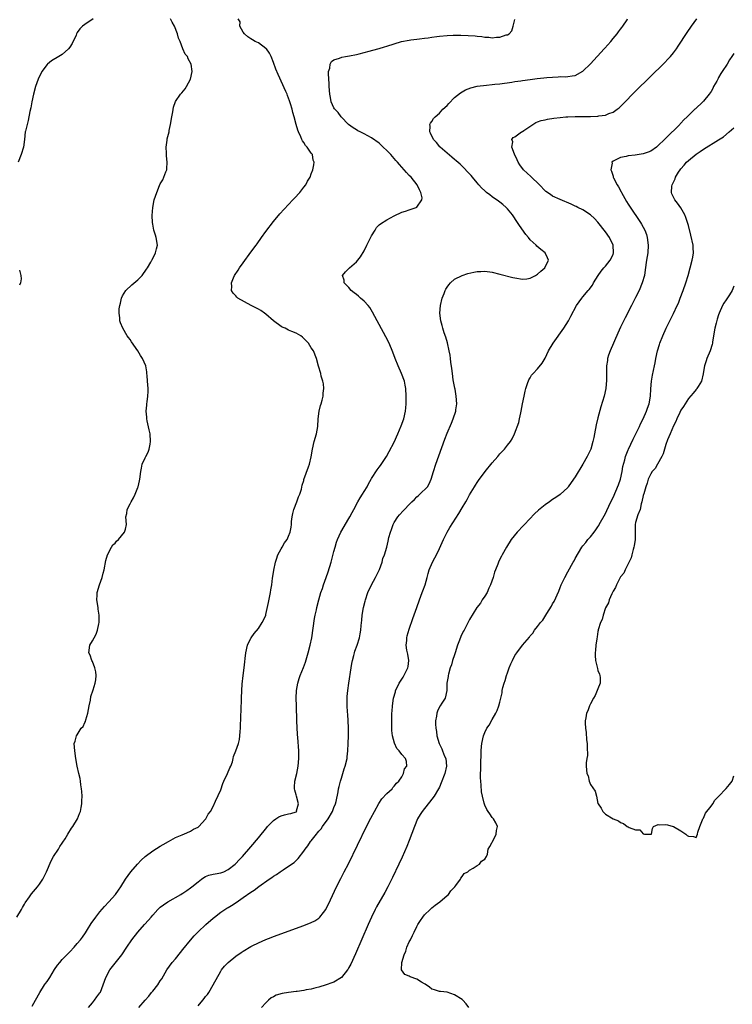
# Model space of a CAD drawing. Units: inches. Extents: x 2613000 to 2616000, y 1491000 to 1494000.
# Drawn here: x 2614386 to 2614575, y 1493320 to 1493581 of the extents above; entities that cross this region are included whole.
import ezdxf

# ---------------------------------------------------------------- set-up
doc = ezdxf.new("R2010")
doc.units = ezdxf.units.IN
doc.header["$MEASUREMENT"] = 0
doc.layers.add('LD26131491_10ft', color=61, linetype='Continuous')

msp = doc.modelspace()

# ---------------------------------------------------------------- linework, layer by layer
at = {"layer": 'LD26131491_10ft'}
for points, elevation in [([(2614385, 1493343), (2614386.17, 1493345), (2614386.44, 1493345.56), (2614387, 1493346.44), (2614387.21, 1493346.79), (2614388.36, 1493348.36), (2614388.89, 1493349.11), (2614390.46, 1493351), (2614391, 1493351.74), (2614391.82, 1493353), (2614392.86, 1493355), (2614394.08, 1493357.92), (2614394.71, 1493359), (2614395.97, 1493361), (2614396.35, 1493361.65), (2614397, 1493362.59), (2614397.15, 1493362.85), (2614397.74, 1493363.74), (2614398.5, 1493365), (2614399.47, 1493366.53), (2614399.85, 1493367), (2614401.05, 1493369), (2614401.55, 1493370.45), (2614401.8, 1493371), (2614402.05, 1493372.05), (2614402.2, 1493373), (2614402.2, 1493373.8), (2614402.31, 1493375), (2614402.23, 1493376.23), (2614402.15, 1493377), (2614401.97, 1493378.03), (2614401.84, 1493379), (2614401.71, 1493379.71), (2614401.42, 1493381), (2614400.97, 1493383), (2614400.58, 1493385), (2614400.3, 1493387), (2614400.18, 1493389), (2614400.41, 1493389.59), (2614400.74, 1493391), (2614401, 1493391.28), (2614402.06, 1493393), (2614402.53, 1493393.47), (2614403, 1493394.53), (2614403.18, 1493394.82), (2614403.27, 1493395.27), (2614403.82, 1493397), (2614404.13, 1493399), (2614404.46, 1493400.46), (2614404.56, 1493401.44), (2614405.2, 1493403.2), (2614405.72, 1493405), (2614405.87, 1493405.87), (2614405.95, 1493407), (2614405.93, 1493407.93), (2614405.67, 1493409), (2614405, 1493410.72), (2614404.84, 1493411), (2614404.38, 1493412.38), (2614404.05, 1493413), (2614404.34, 1493415), (2614405, 1493416.15), (2614405.43, 1493417), (2614406.03, 1493417.97), (2614406.36, 1493419), (2614406.69, 1493420.69), (2614406.79, 1493421), (2614406.76, 1493422.76), (2614406.79, 1493423), (2614406.54, 1493424.54), (2614406.5, 1493425), (2614406.2, 1493427), (2614406.25, 1493428.25), (2614406.25, 1493429), (2614406.84, 1493431), (2614407.57, 1493433), (2614407.89, 1493434.11), (2614408.09, 1493435), (2614408.57, 1493437.43), (2614409.03, 1493439), (2614410.08, 1493441), (2614410.42, 1493441.58), (2614411, 1493442.09), (2614411.4, 1493442.59), (2614411.88, 1493443), (2614413.52, 1493445), (2614413.74, 1493445.74), (2614414.01, 1493447), (2614413.82, 1493449), (2614414.08, 1493449.92), (2614414.19, 1493451), (2614415, 1493452.51), (2614415.23, 1493453), (2614415.9, 1493454.1), (2614416.32, 1493455), (2614417, 1493456.79), (2614417.1, 1493457), (2614417.46, 1493458.54), (2614417.6, 1493459), (2614417.81, 1493461), (2614418.05, 1493461.95), (2614418.21, 1493463), (2614419, 1493464.62), (2614419.17, 1493465), (2614419.82, 1493466.18), (2614420.06, 1493467), (2614420.29, 1493468.29), (2614420.44, 1493469), (2614420.29, 1493471), (2614420.07, 1493472.07), (2614419.53, 1493474.47), (2614419.44, 1493475), (2614419.45, 1493475.45), (2614419.27, 1493477), (2614419.41, 1493478.59), (2614419.46, 1493479), (2614419.51, 1493479.51), (2614419.71, 1493481), (2614419.76, 1493482.24), (2614419.75, 1493483), (2614419.63, 1493485), (2614419.48, 1493486.52), (2614419.45, 1493487), (2614419.41, 1493487.41), (2614419.12, 1493489), (2614418.31, 1493491), (2614417.77, 1493491.77), (2614417, 1493493), (2614415.37, 1493495.37), (2614415, 1493495.97), (2614414.56, 1493496.56), (2614414.25, 1493497), (2614413.03, 1493499), (2614412.41, 1493500.41), (2614412.24, 1493501), (2614412.23, 1493501.77), (2614412.08, 1493503), (2614412.12, 1493504.12), (2614412.23, 1493505), (2614412.4, 1493505.6), (2614412.7, 1493507), (2614413, 1493507.6), (2614413.88, 1493509), (2614415.48, 1493510.52), (2614417, 1493511.79), (2614418.15, 1493513), (2614418.53, 1493513.48), (2614419, 1493514.13), (2614419.34, 1493514.66), (2614419.58, 1493515), (2614420.46, 1493516.46), (2614420.78, 1493517), (2614420.84, 1493517.16), (2614421.75, 1493519), (2614422.03, 1493520.03), (2614422.22, 1493521), (2614421.91, 1493523), (2614421.68, 1493523.68), (2614421.3, 1493525), (2614421, 1493526.58), (2614420.93, 1493527), (2614420.86, 1493528.86), (2614421, 1493531), (2614421.4, 1493533), (2614422.07, 1493535), (2614422.8, 1493536.8), (2614423, 1493537.24), (2614423.68, 1493538.32), (2614423.97, 1493539), (2614424.46, 1493540.46), (2614424.71, 1493541), (2614424.77, 1493541.23), (2614424.84, 1493543), (2614424.68, 1493544.68), (2614424.66, 1493545), (2614424.61, 1493545.39), (2614424.56, 1493547), (2614424.8, 1493548.8), (2614424.8, 1493549), (2614424.83, 1493549.17), (2614425.31, 1493551), (2614425.38, 1493551.38), (2614425.73, 1493553), (2614426.05, 1493555), (2614426.32, 1493556.32), (2614426.47, 1493557.53), (2614427, 1493559.04), (2614428.33, 1493561), (2614428.67, 1493561.33), (2614429.56, 1493562.44), (2614429.93, 1493563), (2614431, 1493564.99), (2614431.4, 1493567), (2614431.14, 1493569), (2614430.37, 1493570.37), (2614430.21, 1493571), (2614429.58, 1493571.58), (2614429, 1493573.01), (2614428.23, 1493575), (2614427.81, 1493575.81), (2614427.55, 1493577), (2614426.74, 1493579), (2614426.13, 1493580.13), (2614425.7, 1493581)], 8060), ([(2614405.21, 1493581), (2614403, 1493579.48), (2614402.35, 1493579), (2614401.65, 1493578.35), (2614401, 1493577.32), (2614400.85, 1493577.15), (2614400.81, 1493577), (2614400.67, 1493576.67), (2614399.59, 1493574.41), (2614399, 1493573.47), (2614398.64, 1493573), (2614397, 1493571.5), (2614396.14, 1493571), (2614394.19, 1493569.81), (2614393.11, 1493569), (2614393, 1493568.89), (2614391.63, 1493567), (2614391.4, 1493566.6), (2614391, 1493565.79), (2614390.66, 1493565), (2614389.95, 1493563), (2614389.39, 1493561), (2614388.95, 1493559), (2614388.65, 1493557.35), (2614388.41, 1493556.41), (2614388, 1493554), (2614387.67, 1493553), (2614387.24, 1493551.24), (2614387.2, 1493551), (2614387, 1493549), (2614386.75, 1493547), (2614386.13, 1493545), (2614385.36, 1493543)], 8070), ([(2614389, 1493319.38), (2614389.93, 1493321), (2614391.05, 1493323), (2614392.33, 1493325), (2614392.6, 1493325.4), (2614393, 1493325.96), (2614393.68, 1493327), (2614394.94, 1493329.06), (2614395.74, 1493330.26), (2614396.34, 1493331), (2614397, 1493331.72), (2614398.21, 1493333), (2614399, 1493333.79), (2614400.12, 1493335), (2614401, 1493335.98), (2614401.85, 1493337), (2614402.33, 1493337.67), (2614403.15, 1493338.85), (2614403.66, 1493339.66), (2614404.67, 1493341.33), (2614405.87, 1493343), (2614407, 1493344.39), (2614408.21, 1493345.79), (2614409.32, 1493347), (2614411.08, 1493349), (2614411.91, 1493350.09), (2614412.51, 1493351), (2614413.73, 1493353), (2614415.15, 1493355), (2614416.95, 1493357.05), (2614417.94, 1493358.06), (2614419, 1493359.05), (2614421, 1493360.53), (2614423, 1493361.78), (2614423.78, 1493362.22), (2614425.2, 1493363), (2614427, 1493364.05), (2614428.82, 1493364.82), (2614429, 1493364.91), (2614429.25, 1493365), (2614431, 1493365.76), (2614431.76, 1493366.24), (2614433, 1493366.82), (2614433.24, 1493367), (2614435, 1493368.9), (2614435.09, 1493369), (2614435.7, 1493370.3), (2614436.27, 1493371), (2614437, 1493372.31), (2614437.67, 1493373.67), (2614439, 1493376.71), (2614439.6, 1493378.4), (2614439.83, 1493379), (2614440.81, 1493381), (2614441.47, 1493382.53), (2614441.7, 1493383), (2614442.1, 1493384.1), (2614442.35, 1493385), (2614442.44, 1493385.56), (2614443.06, 1493387), (2614443.74, 1493389), (2614443.96, 1493390.04), (2614444.09, 1493391), (2614444.14, 1493392.14), (2614444.21, 1493393), (2614444.38, 1493396.38), (2614444.41, 1493397.59), (2614444.53, 1493401), (2614444.62, 1493403), (2614444.72, 1493404.72), (2614444.97, 1493407), (2614445.22, 1493409), (2614445.37, 1493410.63), (2614445.5, 1493411.5), (2614445.65, 1493413), (2614446.11, 1493415), (2614447, 1493416.87), (2614447.07, 1493417), (2614447.9, 1493418.1), (2614449, 1493419.43), (2614450.03, 1493421), (2614450.35, 1493421.65), (2614450.94, 1493423), (2614451, 1493423.19), (2614451.69, 1493426.31), (2614452.22, 1493429), (2614452.31, 1493429.69), (2614452.53, 1493431), (2614452.78, 1493432.78), (2614452.82, 1493433.18), (2614453.09, 1493434.91), (2614453.51, 1493437), (2614453.83, 1493437.83), (2614454.19, 1493439), (2614455, 1493440.53), (2614455.3, 1493441), (2614455.9, 1493442.1), (2614456.58, 1493443), (2614457, 1493443.93), (2614457.44, 1493445), (2614457.67, 1493446.33), (2614457.73, 1493447), (2614457.78, 1493447.78), (2614457.93, 1493449), (2614458.12, 1493449.88), (2614458.41, 1493451), (2614459.21, 1493453), (2614459.66, 1493454.34), (2614459.98, 1493455), (2614460.39, 1493456.38), (2614460.62, 1493457.38), (2614461, 1493458.62), (2614461.07, 1493458.93), (2614462.31, 1493462.31), (2614462.54, 1493463), (2614462.97, 1493464.97), (2614463.31, 1493467), (2614463.81, 1493469), (2614464.37, 1493471), (2614464.73, 1493473), (2614464.88, 1493475), (2614465.14, 1493477), (2614465.5, 1493478.5), (2614465.68, 1493479), (2614465.93, 1493479.93), (2614466.18, 1493481), (2614466.2, 1493481.79), (2614466.33, 1493483), (2614466.24, 1493484.24), (2614466.08, 1493485), (2614465.66, 1493486.34), (2614465.51, 1493487), (2614464.92, 1493488.92), (2614464.4, 1493491), (2614463.58, 1493493), (2614463, 1493493.84), (2614462.28, 1493495), (2614461.62, 1493495.62), (2614461, 1493496.27), (2614460.65, 1493496.65), (2614460.27, 1493497), (2614459, 1493497.67), (2614457.87, 1493498.13), (2614457, 1493498.53), (2614456.1, 1493499), (2614455.32, 1493499.32), (2614455, 1493499.43), (2614453, 1493500.95), (2614451, 1493502.71), (2614450.58, 1493503), (2614449.67, 1493503.67), (2614449, 1493504.07), (2614448.36, 1493504.36), (2614447.07, 1493505), (2614443.54, 1493507), (2614443.27, 1493507.27), (2614443, 1493507.6), (2614442.32, 1493508.32), (2614441.91, 1493509), (2614441.96, 1493510.04), (2614441.86, 1493511), (2614442.39, 1493512.39), (2614442.65, 1493513), (2614443.62, 1493514.38), (2614443.97, 1493515), (2614445, 1493516.37), (2614447, 1493519.15), (2614448.39, 1493521), (2614448.63, 1493521.37), (2614449.84, 1493523), (2614451, 1493524.62), (2614453, 1493527.3), (2614454.67, 1493529.33), (2614458.17, 1493533), (2614458.54, 1493533.46), (2614459.97, 1493535), (2614461, 1493536.34), (2614461.53, 1493537), (2614462.04, 1493537.96), (2614462.68, 1493539), (2614463, 1493539.93), (2614463.42, 1493541), (2614463.69, 1493542.31), (2614463.77, 1493543), (2614463.51, 1493543.51), (2614463.31, 1493545), (2614463, 1493545.42), (2614461.95, 1493547), (2614461.44, 1493547.44), (2614461, 1493548.22), (2614460.66, 1493548.66), (2614460.55, 1493549), (2614460.25, 1493549.75), (2614459.63, 1493551), (2614459.45, 1493551.45), (2614459.03, 1493553), (2614458.52, 1493555), (2614458.17, 1493556.17), (2614457.98, 1493557), (2614457.54, 1493558.46), (2614457.35, 1493559), (2614457.24, 1493559.24), (2614457, 1493559.93), (2614456.68, 1493560.68), (2614456.58, 1493561), (2614456.25, 1493561.75), (2614454.2, 1493566.2), (2614453.62, 1493567.62), (2614453, 1493569.38), (2614452.39, 1493571), (2614451.91, 1493571.91), (2614451.14, 1493573), (2614451, 1493573.15), (2614449, 1493574.57), (2614448.11, 1493575), (2614447.41, 1493575.41), (2614447, 1493575.69), (2614446.23, 1493576.23), (2614445.32, 1493577), (2614445, 1493577.47), (2614444.08, 1493579), (2614444.18, 1493580.18), (2614443.66, 1493581)], 8050), ([(2614403.92, 1493319), (2614405, 1493320.25), (2614405.58, 1493321), (2614406.15, 1493321.85), (2614407, 1493322.88), (2614407.14, 1493323.14), (2614407.87, 1493325), (2614408.56, 1493327), (2614409.66, 1493329), (2614411, 1493330.74), (2614412.8, 1493333), (2614414.08, 1493335), (2614415.43, 1493337), (2614417.06, 1493339), (2614418.8, 1493341), (2614419.84, 1493342.16), (2614420.54, 1493343), (2614421, 1493343.53), (2614422.37, 1493345), (2614423, 1493345.6), (2614423.8, 1493346.2), (2614425, 1493347.06), (2614428.45, 1493349), (2614428.78, 1493349.22), (2614429, 1493349.34), (2614430.01, 1493350.01), (2614431, 1493350.7), (2614431.39, 1493351), (2614433, 1493352.32), (2614433.93, 1493353), (2614434.53, 1493353.47), (2614435, 1493353.72), (2614435.9, 1493354.1), (2614437, 1493354.38), (2614437.52, 1493354.48), (2614439, 1493354.7), (2614439.83, 1493355), (2614441, 1493355.56), (2614442.84, 1493357), (2614443, 1493357.15), (2614443.86, 1493358.14), (2614444.78, 1493359), (2614447, 1493361.58), (2614449, 1493364), (2614451.24, 1493366.76), (2614451.45, 1493367), (2614453, 1493368.56), (2614453.62, 1493369), (2614454.45, 1493369.55), (2614455, 1493369.79), (2614455.93, 1493370.07), (2614457, 1493370.31), (2614457.59, 1493370.41), (2614459, 1493370.87), (2614459.08, 1493370.92), (2614459.16, 1493371), (2614459.14, 1493371.14), (2614459.59, 1493373), (2614459.08, 1493375), (2614459, 1493375.4), (2614458.64, 1493376.64), (2614458.56, 1493377), (2614458.57, 1493377.43), (2614458.69, 1493379), (2614459.18, 1493381), (2614459.54, 1493383), (2614459.7, 1493385), (2614459.69, 1493387), (2614459.45, 1493390.55), (2614459.38, 1493391.38), (2614459.21, 1493395), (2614459.06, 1493399), (2614459.01, 1493401), (2614459.08, 1493403), (2614459.42, 1493405), (2614459.8, 1493406.2), (2614460.09, 1493407), (2614460.92, 1493409.08), (2614461.45, 1493410.55), (2614462.22, 1493413), (2614462.74, 1493415), (2614463.15, 1493417), (2614463.55, 1493419.55), (2614463.88, 1493422.12), (2614464.06, 1493423), (2614464.36, 1493424.36), (2614464.48, 1493425), (2614464.98, 1493427), (2614465.57, 1493429), (2614465.97, 1493430.03), (2614466.28, 1493431), (2614467, 1493432.93), (2614467.53, 1493434.47), (2614468.26, 1493437), (2614469, 1493439.84), (2614469.33, 1493441), (2614469.71, 1493442.29), (2614469.95, 1493443), (2614470.81, 1493445), (2614473, 1493448.59), (2614473.23, 1493449), (2614473.85, 1493450.15), (2614474.27, 1493451), (2614475.35, 1493453), (2614475.96, 1493454.04), (2614476.56, 1493455), (2614477, 1493455.75), (2614477.81, 1493457), (2614478.21, 1493457.79), (2614478.93, 1493459), (2614479, 1493459.15), (2614480.5, 1493461.5), (2614481, 1493462.21), (2614481.34, 1493462.66), (2614482.97, 1493465.03), (2614483.69, 1493466.31), (2614485, 1493468.83), (2614485.97, 1493471), (2614486.88, 1493473.12), (2614487.54, 1493475), (2614488, 1493477), (2614488.09, 1493477.91), (2614488.18, 1493479), (2614488.19, 1493481), (2614488.08, 1493483), (2614487.92, 1493483.92), (2614487.69, 1493485), (2614486.97, 1493486.97), (2614486.06, 1493489), (2614485.27, 1493491), (2614484.66, 1493492.66), (2614483.63, 1493495), (2614482.74, 1493496.74), (2614481, 1493499.97), (2614480.48, 1493501), (2614479.27, 1493503.27), (2614478.5, 1493504.5), (2614478.07, 1493505), (2614477, 1493506.16), (2614476.03, 1493507), (2614475.5, 1493507.5), (2614475, 1493507.9), (2614474.41, 1493508.41), (2614473.62, 1493509), (2614473, 1493509.75), (2614471.75, 1493511), (2614471.69, 1493511.69), (2614471.28, 1493513), (2614472.05, 1493513.95), (2614473, 1493514.79), (2614473.17, 1493515), (2614475, 1493516.61), (2614476.07, 1493517.93), (2614477, 1493519.5), (2614477.78, 1493521), (2614479, 1493523.48), (2614479.91, 1493525), (2614480.33, 1493525.67), (2614481, 1493526.35), (2614481.34, 1493526.66), (2614483, 1493527.74), (2614485, 1493528.82), (2614487, 1493529.71), (2614487.98, 1493530.02), (2614489, 1493530.39), (2614490.81, 1493531), (2614491, 1493531.11), (2614492.35, 1493533), (2614492.41, 1493533.59), (2614492.07, 1493535), (2614491.68, 1493535.68), (2614491.12, 1493537), (2614489.48, 1493539), (2614489, 1493539.46), (2614488.25, 1493540.25), (2614487.62, 1493541), (2614487, 1493541.65), (2614486.37, 1493542.37), (2614485.85, 1493543), (2614485.45, 1493543.45), (2614484.07, 1493545), (2614483, 1493546.13), (2614482.09, 1493547), (2614481, 1493547.99), (2614479, 1493549.46), (2614477, 1493550.53), (2614475.94, 1493551), (2614475.34, 1493551.34), (2614475, 1493551.57), (2614474.1, 1493552.1), (2614472.9, 1493553), (2614470.9, 1493555), (2614470.12, 1493556.12), (2614469.24, 1493557), (2614469.16, 1493557.16), (2614469, 1493557.4), (2614468.3, 1493559), (2614468.11, 1493560.11), (2614467.9, 1493561), (2614467.75, 1493563), (2614467.73, 1493563.73), (2614467.57, 1493566.43), (2614467.62, 1493567), (2614467.94, 1493567.94), (2614468.05, 1493569), (2614468.35, 1493569.65), (2614469, 1493570.08), (2614470.54, 1493570.54), (2614471.15, 1493570.85), (2614472.07, 1493571), (2614473.14, 1493571.14), (2614475, 1493571.51), (2614475.67, 1493571.67), (2614478.37, 1493572.37), (2614480.64, 1493573), (2614481, 1493573.09), (2614482.44, 1493573.56), (2614483, 1493573.69), (2614485, 1493574.36), (2614486.96, 1493574.96), (2614489, 1493575.35), (2614489.42, 1493575.42), (2614491, 1493575.6), (2614491.71, 1493575.71), (2614493, 1493575.82), (2614493.97, 1493575.97), (2614495, 1493576.09), (2614496.26, 1493576.26), (2614497, 1493576.35), (2614499, 1493576.54), (2614500.62, 1493576.62), (2614502.64, 1493576.64), (2614504.59, 1493576.59), (2614506.44, 1493576.44), (2614507, 1493576.37), (2614508.25, 1493576.25), (2614509, 1493576.13), (2614510.1, 1493576.1), (2614511, 1493575.98), (2614512.14, 1493576.14), (2614513, 1493576.15), (2614514.72, 1493576.72), (2614515, 1493576.77), (2614515.49, 1493577), (2614516.2, 1493577.8), (2614516.55, 1493579), (2614517, 1493580.77)], 8040), ([(2614417.31, 1493319), (2614419, 1493321), (2614419.98, 1493322.02), (2614420.69, 1493323), (2614421, 1493323.4), (2614422.32, 1493325), (2614423, 1493326.07), (2614423.4, 1493326.6), (2614424.75, 1493329), (2614426.13, 1493331), (2614427, 1493331.94), (2614428.35, 1493333.65), (2614429, 1493334.37), (2614431, 1493336.87), (2614431.97, 1493338.03), (2614433, 1493339.12), (2614435.05, 1493341), (2614437, 1493342.67), (2614437.37, 1493343), (2614439, 1493344.25), (2614440.08, 1493345), (2614440.65, 1493345.35), (2614441, 1493345.55), (2614441.9, 1493346.1), (2614443.12, 1493346.88), (2614445, 1493348.15), (2614447, 1493349.59), (2614447.87, 1493350.13), (2614449.11, 1493351.11), (2614451.85, 1493353), (2614452.56, 1493353.44), (2614453, 1493353.8), (2614453.77, 1493354.23), (2614454.75, 1493355), (2614455, 1493355.17), (2614455.55, 1493355.55), (2614457, 1493356.47), (2614458.52, 1493357.48), (2614459, 1493358), (2614459.53, 1493358.47), (2614461, 1493360.42), (2614461.36, 1493361), (2614462.1, 1493361.9), (2614462.79, 1493363), (2614463, 1493363.21), (2614464.37, 1493365), (2614464.7, 1493365.3), (2614465, 1493365.72), (2614465.63, 1493366.37), (2614465.98, 1493367), (2614467.45, 1493369), (2614468.62, 1493371), (2614469, 1493372.01), (2614469.44, 1493373), (2614469.61, 1493373.61), (2614470.14, 1493376.14), (2614470.27, 1493377), (2614470.41, 1493377.59), (2614470.77, 1493379), (2614471, 1493379.79), (2614471.74, 1493382.26), (2614471.99, 1493383), (2614472.49, 1493385), (2614472.56, 1493385.44), (2614472.74, 1493387), (2614472.83, 1493389), (2614472.88, 1493391), (2614472.88, 1493392.88), (2614472.86, 1493393.14), (2614472.79, 1493395), (2614472.68, 1493396.68), (2614472.59, 1493397.41), (2614472.49, 1493399), (2614472.49, 1493401), (2614472.56, 1493401.44), (2614472.69, 1493403), (2614472.97, 1493404.97), (2614473.59, 1493409), (2614473.8, 1493410.2), (2614473.96, 1493411), (2614474.31, 1493412.31), (2614474.47, 1493413), (2614474.59, 1493413.41), (2614475.17, 1493415), (2614475.79, 1493417), (2614475.99, 1493418.01), (2614476.14, 1493419), (2614476.23, 1493420.23), (2614476.38, 1493421.62), (2614476.5, 1493423), (2614476.84, 1493425), (2614477.3, 1493426.7), (2614477.37, 1493427), (2614478.05, 1493429), (2614478.98, 1493431), (2614480.08, 1493433), (2614480.36, 1493433.64), (2614481.1, 1493435.1), (2614481.78, 1493437), (2614482.01, 1493437.99), (2614482.44, 1493439), (2614483, 1493441), (2614483.39, 1493442.61), (2614483.6, 1493443.6), (2614484.01, 1493445), (2614484.3, 1493445.7), (2614484.73, 1493447), (2614485, 1493447.49), (2614485.92, 1493449), (2614486.43, 1493449.57), (2614487.41, 1493450.59), (2614487.71, 1493451), (2614489, 1493452.26), (2614489.67, 1493453), (2614490.36, 1493453.64), (2614491, 1493454.32), (2614491.39, 1493454.61), (2614491.81, 1493455), (2614493.79, 1493457), (2614494.26, 1493457.74), (2614494.79, 1493459), (2614495.39, 1493461), (2614496.05, 1493463), (2614498.39, 1493469.61), (2614499, 1493471.2), (2614500.15, 1493473.85), (2614500.66, 1493475), (2614501.33, 1493477), (2614501.35, 1493477.35), (2614501.56, 1493479), (2614501.45, 1493481), (2614501.12, 1493482.88), (2614501.1, 1493483.1), (2614500.67, 1493485.33), (2614500.43, 1493487), (2614500.3, 1493488.3), (2614500.02, 1493489.98), (2614499.93, 1493491), (2614499.83, 1493491.83), (2614499.59, 1493493), (2614499.09, 1493495.09), (2614498.64, 1493496.64), (2614498.24, 1493497.76), (2614497.86, 1493499), (2614497.72, 1493499.72), (2614497.32, 1493501), (2614497.12, 1493503), (2614497.29, 1493505), (2614497.72, 1493507), (2614498.23, 1493508.23), (2614498.52, 1493509), (2614498.67, 1493509.33), (2614499, 1493509.84), (2614499.48, 1493510.52), (2614499.96, 1493511), (2614501, 1493511.96), (2614503.05, 1493513), (2614504.52, 1493513.48), (2614506.14, 1493513.86), (2614507, 1493514), (2614507.94, 1493514.06), (2614509, 1493514.08), (2614511, 1493513.81), (2614513, 1493513.33), (2614516.44, 1493512.44), (2614517, 1493512.31), (2614519, 1493511.98), (2614520.12, 1493512.12), (2614521, 1493512.25), (2614522.47, 1493513), (2614523, 1493513.32), (2614523.85, 1493514.15), (2614524.9, 1493515), (2614525.9, 1493517), (2614525.67, 1493517.67), (2614524.99, 1493519), (2614523.86, 1493519.86), (2614522.77, 1493520.77), (2614522.59, 1493521), (2614521, 1493522.45), (2614520.56, 1493523), (2614519.85, 1493523.85), (2614518.2, 1493526.2), (2614517.69, 1493527), (2614516.33, 1493529), (2614515, 1493530.67), (2614514.68, 1493531), (2614513.81, 1493531.81), (2614513, 1493532.4), (2614512.66, 1493532.66), (2614511, 1493533.78), (2614510.31, 1493534.31), (2614509.44, 1493535), (2614509, 1493535.38), (2614508.18, 1493536.18), (2614507.43, 1493537), (2614507, 1493537.53), (2614505.73, 1493539), (2614505.42, 1493539.42), (2614505, 1493539.91), (2614503, 1493541.92), (2614502.44, 1493542.44), (2614501.38, 1493543.38), (2614501, 1493543.68), (2614500.29, 1493544.29), (2614499, 1493545.37), (2614497.17, 1493547), (2614497.09, 1493547.09), (2614496.17, 1493548.17), (2614495.42, 1493549), (2614494.65, 1493550.65), (2614494.41, 1493551), (2614494.52, 1493552.52), (2614494.45, 1493553), (2614494.63, 1493553.37), (2614495, 1493553.79), (2614495.44, 1493554.56), (2614495.82, 1493555), (2614497, 1493556.02), (2614497.93, 1493557), (2614499, 1493558.02), (2614499.45, 1493558.55), (2614501, 1493560.1), (2614502.61, 1493561.39), (2614503.86, 1493562.14), (2614505.28, 1493562.72), (2614507, 1493563.14), (2614509.44, 1493563.44), (2614511, 1493563.58), (2614511.67, 1493563.67), (2614513, 1493563.79), (2614516.19, 1493564.19), (2614517, 1493564.34), (2614518.53, 1493564.53), (2614519, 1493564.62), (2614521, 1493564.9), (2614522.87, 1493565.13), (2614524.69, 1493565.31), (2614525.42, 1493565.42), (2614527, 1493565.54), (2614528.43, 1493565.57), (2614529, 1493565.65), (2614530.37, 1493565.63), (2614531, 1493565.69), (2614532.17, 1493565.83), (2614533, 1493566), (2614535, 1493567.12), (2614537, 1493569.04), (2614540.63, 1493573), (2614540.79, 1493573.21), (2614542.41, 1493575), (2614543, 1493575.73), (2614544.1, 1493577), (2614544.43, 1493577.57), (2614545, 1493578.22), (2614545.33, 1493578.67), (2614545.63, 1493579), (2614546.72, 1493580.72), (2614546.88, 1493581)], 8030), ([(2614433, 1493319.5), (2614434.24, 1493321), (2614434.6, 1493321.4), (2614435, 1493321.92), (2614435.53, 1493322.47), (2614435.88, 1493323), (2614437.02, 1493325), (2614439, 1493328.68), (2614439.22, 1493329), (2614440.04, 1493329.96), (2614441, 1493330.99), (2614443, 1493332.6), (2614444.43, 1493333.57), (2614445, 1493333.99), (2614447, 1493335.18), (2614447.38, 1493335.38), (2614449, 1493336.18), (2614451, 1493337.05), (2614452.42, 1493337.58), (2614453, 1493337.82), (2614461, 1493340.75), (2614463, 1493341.53), (2614463.97, 1493342.03), (2614465, 1493342.71), (2614465.16, 1493342.85), (2614465.28, 1493343), (2614466.23, 1493344.23), (2614466.85, 1493345), (2614467, 1493345.24), (2614467.6, 1493346.4), (2614469.71, 1493351), (2614470.81, 1493353.19), (2614471.77, 1493355), (2614472.87, 1493357.13), (2614477.67, 1493367), (2614478.8, 1493369.2), (2614479.76, 1493371), (2614480.94, 1493373.06), (2614481.71, 1493374.29), (2614483, 1493375.74), (2614484.42, 1493377), (2614484.66, 1493377.34), (2614485, 1493377.65), (2614485.57, 1493378.43), (2614486.25, 1493379), (2614487, 1493380.19), (2614487.47, 1493381), (2614487.73, 1493382.27), (2614488.35, 1493383), (2614488.23, 1493384.23), (2614488.03, 1493385), (2614487, 1493386.1), (2614486.33, 1493387), (2614485.67, 1493387.67), (2614485.07, 1493389.07), (2614484.56, 1493391), (2614484.39, 1493392.39), (2614484.36, 1493393), (2614484.38, 1493393.62), (2614484.33, 1493395), (2614484.34, 1493396.34), (2614484.38, 1493397), (2614484.44, 1493397.56), (2614484.53, 1493399), (2614484.8, 1493401), (2614485.3, 1493402.7), (2614485.36, 1493403), (2614485.68, 1493403.68), (2614486.34, 1493405), (2614487.41, 1493406.59), (2614488.63, 1493409), (2614488.66, 1493409.34), (2614488.89, 1493411), (2614488.61, 1493412.61), (2614488.49, 1493413), (2614488.33, 1493413.67), (2614488.14, 1493415), (2614488.31, 1493416.31), (2614488.36, 1493417), (2614488.47, 1493417.53), (2614489, 1493419.31), (2614489.9, 1493422.1), (2614491, 1493425.05), (2614491.69, 1493427), (2614492.45, 1493429), (2614492.59, 1493429.41), (2614493.2, 1493431), (2614493.77, 1493433), (2614494.01, 1493433.99), (2614494.3, 1493435), (2614495.12, 1493437), (2614495.81, 1493438.19), (2614496.19, 1493439), (2614497, 1493440.61), (2614497.73, 1493442.27), (2614498.04, 1493443), (2614499.03, 1493445), (2614499.77, 1493446.23), (2614502.12, 1493449.88), (2614503, 1493451.43), (2614503.96, 1493453), (2614504.36, 1493453.64), (2614505, 1493454.9), (2614506.28, 1493457), (2614506.54, 1493457.46), (2614507, 1493458.17), (2614507.34, 1493458.66), (2614509.1, 1493461), (2614511, 1493463.38), (2614512.43, 1493465), (2614513, 1493465.69), (2614514.27, 1493467), (2614515, 1493467.99), (2614515.84, 1493469), (2614516.26, 1493469.74), (2614516.87, 1493471), (2614518, 1493474), (2614518.24, 1493475), (2614518.55, 1493476.55), (2614518.68, 1493477), (2614519.01, 1493479.01), (2614519.41, 1493481), (2614519.7, 1493482.3), (2614519.89, 1493483), (2614520.37, 1493484.37), (2614520.65, 1493485.35), (2614521, 1493485.86), (2614521.42, 1493486.58), (2614521.79, 1493487), (2614523, 1493488.21), (2614524.22, 1493489.78), (2614525, 1493491.07), (2614525.94, 1493493), (2614527.14, 1493495), (2614529.94, 1493499), (2614531.19, 1493501), (2614531.83, 1493502.17), (2614533.33, 1493505), (2614534.71, 1493507), (2614535, 1493507.31), (2614536.41, 1493509), (2614536.7, 1493509.3), (2614537.55, 1493510.45), (2614537.84, 1493511), (2614539.04, 1493513), (2614539.86, 1493514.14), (2614540.58, 1493515), (2614541, 1493515.46), (2614542.28, 1493517), (2614543, 1493518.56), (2614543.17, 1493519), (2614543.03, 1493521), (2614542.03, 1493523), (2614541, 1493524.54), (2614539, 1493527.13), (2614538.08, 1493528.08), (2614537, 1493529.02), (2614535, 1493530.33), (2614533.71, 1493531), (2614533.26, 1493531.26), (2614533, 1493531.36), (2614531.91, 1493531.91), (2614529, 1493533.12), (2614527, 1493534.02), (2614526.4, 1493534.4), (2614525.23, 1493535.23), (2614525, 1493535.41), (2614523.49, 1493537), (2614521.24, 1493539.24), (2614519.27, 1493541), (2614518.29, 1493542.29), (2614517.83, 1493543), (2614517.59, 1493543.59), (2614516.92, 1493545.08), (2614516.22, 1493547), (2614516.4, 1493548.4), (2614516.22, 1493549), (2614516.5, 1493549.5), (2614517, 1493549.74), (2614518.72, 1493551), (2614519, 1493551.13), (2614519.37, 1493551.37), (2614521.76, 1493553), (2614522.51, 1493553.49), (2614523, 1493553.65), (2614523.96, 1493554.04), (2614525, 1493554.25), (2614525.61, 1493554.39), (2614527.35, 1493554.65), (2614529, 1493554.87), (2614530.53, 1493555), (2614531, 1493555.04), (2614533, 1493555.08), (2614537, 1493555.09), (2614539, 1493555.18), (2614539.25, 1493555.25), (2614541, 1493555.49), (2614541.91, 1493555.91), (2614543, 1493556.27), (2614544.08, 1493557), (2614544.59, 1493557.41), (2614545.6, 1493558.4), (2614549, 1493561.83), (2614556.65, 1493569.35), (2614557.64, 1493570.36), (2614558.21, 1493571), (2614559, 1493571.93), (2614559.81, 1493573), (2614560.3, 1493573.7), (2614562.67, 1493577.33), (2614563.81, 1493579), (2614565.23, 1493581)], 8020), ([(2614575, 1493571.8), (2614574.48, 1493571), (2614573.86, 1493570.14), (2614573.23, 1493569), (2614571.94, 1493567), (2614571.55, 1493566.45), (2614571, 1493565.4), (2614570.84, 1493565.16), (2614570.48, 1493564.48), (2614569.67, 1493563), (2614569.45, 1493562.55), (2614569, 1493561.72), (2614568.5, 1493561), (2614567, 1493559.2), (2614566.81, 1493559), (2614564.85, 1493557.15), (2614564.72, 1493557), (2614562.68, 1493555), (2614561.76, 1493554.24), (2614561, 1493553.33), (2614560.82, 1493553.18), (2614560.67, 1493553), (2614557, 1493549.34), (2614556.81, 1493549.19), (2614556.65, 1493549), (2614555, 1493547.41), (2614554.5, 1493547), (2614553, 1493545.94), (2614552.34, 1493545.66), (2614551, 1493545.21), (2614548.89, 1493544.89), (2614547, 1493544.65), (2614546.51, 1493544.51), (2614545, 1493544.22), (2614543.41, 1493543.41), (2614543, 1493543.26), (2614542.73, 1493543), (2614542.77, 1493542.77), (2614542.41, 1493541), (2614542.62, 1493540.62), (2614543, 1493539.26), (2614543.08, 1493539.08), (2614543.08, 1493539), (2614543.14, 1493538.86), (2614544.1, 1493537), (2614544.44, 1493536.44), (2614545.15, 1493535.15), (2614545.21, 1493535), (2614546.56, 1493532.56), (2614547, 1493531.89), (2614547.33, 1493531.33), (2614550.31, 1493527), (2614550.58, 1493526.58), (2614551.41, 1493525), (2614551.84, 1493523.84), (2614552.09, 1493523), (2614552.33, 1493521), (2614552.19, 1493519), (2614551.89, 1493517), (2614551.55, 1493514.45), (2614551.31, 1493513), (2614550.77, 1493511), (2614549.93, 1493509), (2614549, 1493507.11), (2614547.88, 1493505), (2614546.23, 1493501.77), (2614545, 1493499.25), (2614544.29, 1493497.71), (2614542.26, 1493493), (2614541.83, 1493491.83), (2614541.58, 1493491), (2614541.53, 1493490.47), (2614541.29, 1493489), (2614541.27, 1493487.27), (2614541.26, 1493487), (2614541.26, 1493485.26), (2614541.09, 1493483), (2614540.64, 1493481), (2614539.79, 1493478.21), (2614539, 1493475.28), (2614538.57, 1493473.43), (2614538.08, 1493471), (2614537.92, 1493470.08), (2614537.69, 1493469), (2614537.09, 1493467), (2614536.42, 1493465.58), (2614536.11, 1493465), (2614535, 1493463.02), (2614533, 1493459.62), (2614531.88, 1493458.12), (2614531.13, 1493457), (2614531, 1493456.83), (2614529, 1493454.93), (2614527.81, 1493454.19), (2614527, 1493453.58), (2614526.15, 1493453), (2614525, 1493452.17), (2614523.24, 1493450.76), (2614522.2, 1493449.8), (2614519.54, 1493447), (2614519.29, 1493446.71), (2614517.6, 1493445), (2614515.97, 1493443), (2614514.73, 1493441), (2614513.63, 1493439), (2614513.4, 1493438.6), (2614512.73, 1493437.27), (2614512.46, 1493436.45), (2614511.87, 1493435), (2614511.61, 1493434.39), (2614511.22, 1493433), (2614510.53, 1493431), (2614510.09, 1493430.09), (2614509.6, 1493429), (2614509, 1493428), (2614508.31, 1493427), (2614507.83, 1493426.17), (2614506.92, 1493425), (2614505, 1493421.85), (2614504.1, 1493420.1), (2614503.52, 1493419), (2614503.32, 1493418.68), (2614502.69, 1493417.31), (2614502.32, 1493416.32), (2614501.8, 1493415), (2614501.16, 1493413), (2614501, 1493412.44), (2614500.48, 1493411), (2614500.19, 1493409.81), (2614499.87, 1493409), (2614499.39, 1493407.39), (2614499.33, 1493407), (2614499.31, 1493406.69), (2614498.99, 1493404.99), (2614498.93, 1493403), (2614498.47, 1493401), (2614497.64, 1493399.64), (2614497.22, 1493399), (2614497.11, 1493398.89), (2614496.47, 1493397.53), (2614496.34, 1493397), (2614496.25, 1493396.25), (2614495.97, 1493395), (2614495.94, 1493394.06), (2614496, 1493393), (2614496.18, 1493392.18), (2614496.31, 1493391), (2614496.9, 1493389), (2614497.6, 1493387.6), (2614497.82, 1493387), (2614498.37, 1493385.63), (2614498.64, 1493385), (2614498.88, 1493383), (2614498.4, 1493381), (2614497.47, 1493378.53), (2614497, 1493377.39), (2614496.78, 1493377), (2614495.55, 1493375), (2614495, 1493374.19), (2614492.43, 1493371), (2614491.86, 1493370.14), (2614491.19, 1493369), (2614490.35, 1493367), (2614489, 1493363.32), (2614488.35, 1493361.65), (2614487.15, 1493358.85), (2614486.26, 1493357), (2614484.53, 1493353.47), (2614483.28, 1493351), (2614482.48, 1493349.52), (2614480.33, 1493345.67), (2614479.98, 1493345), (2614479, 1493343.01), (2614478.1, 1493341), (2614474.73, 1493333.27), (2614473.47, 1493330.52), (2614473, 1493329.6), (2614472.78, 1493329.22), (2614472.62, 1493329), (2614471.01, 1493326.98), (2614469, 1493325.77), (2614468.46, 1493325.54), (2614466.98, 1493325), (2614465, 1493324.41), (2614464.25, 1493324.25), (2614463, 1493323.92), (2614461.7, 1493323.7), (2614461, 1493323.54), (2614459.31, 1493323.31), (2614459, 1493323.25), (2614457, 1493323), (2614455.27, 1493322.73), (2614453.71, 1493322.29), (2614453, 1493321.9), (2614452.4, 1493321.6), (2614451.69, 1493321), (2614451, 1493320.27), (2614449.86, 1493319)], 8010), ([(2614504.77, 1493319), (2614504.05, 1493320.05), (2614503.15, 1493321), (2614503, 1493321.12), (2614501, 1493322.4), (2614499.06, 1493323.06), (2614497.24, 1493323.24), (2614497, 1493323.23), (2614495.68, 1493323.68), (2614495, 1493323.85), (2614494.39, 1493324.39), (2614493.22, 1493325.22), (2614493, 1493325.32), (2614492.25, 1493325.75), (2614491, 1493326.54), (2614489.19, 1493327.19), (2614489, 1493327.31), (2614487.8, 1493327.8), (2614486.97, 1493328.97), (2614486.99, 1493331), (2614487.6, 1493333), (2614488.04, 1493333.96), (2614488.37, 1493335), (2614489, 1493336.41), (2614489.28, 1493337), (2614489.88, 1493338.12), (2614490.26, 1493339), (2614491, 1493340.47), (2614491.29, 1493341), (2614491.95, 1493342.05), (2614492.58, 1493343), (2614493, 1493343.56), (2614494.56, 1493345), (2614495, 1493345.43), (2614495.88, 1493346.12), (2614497.12, 1493347), (2614499, 1493348.68), (2614499.39, 1493349), (2614500.05, 1493349.95), (2614501.07, 1493351), (2614501.37, 1493351.37), (2614502.56, 1493353), (2614502.66, 1493353.34), (2614503, 1493353.71), (2614503.5, 1493354.5), (2614504.49, 1493355), (2614505, 1493355.44), (2614505.95, 1493355.95), (2614507, 1493356.7), (2614507.65, 1493357), (2614508.18, 1493357.82), (2614509, 1493358.35), (2614509.5, 1493359), (2614509.7, 1493359.7), (2614509.93, 1493361), (2614510.35, 1493361.65), (2614511, 1493362.86), (2614511.03, 1493362.97), (2614512.07, 1493365), (2614512.11, 1493365.89), (2614512.34, 1493367), (2614511.92, 1493367.92), (2614511.3, 1493369), (2614511, 1493369.35), (2614510.31, 1493370.31), (2614509.92, 1493371), (2614509.52, 1493371.52), (2614509, 1493372.64), (2614508.89, 1493372.89), (2614508.87, 1493373.13), (2614508.43, 1493375), (2614508.18, 1493376.18), (2614508.09, 1493377.91), (2614507.92, 1493379), (2614507.85, 1493379.85), (2614507.89, 1493381), (2614507.98, 1493382.02), (2614507.96, 1493383.96), (2614508.04, 1493385.96), (2614508.04, 1493387), (2614508.15, 1493388.15), (2614508.25, 1493389), (2614508.68, 1493391), (2614509, 1493391.9), (2614509.57, 1493393), (2614510.14, 1493393.86), (2614511, 1493395.33), (2614511.93, 1493397), (2614512.31, 1493397.69), (2614512.76, 1493399), (2614513, 1493399.92), (2614513.28, 1493401), (2614513.59, 1493402.41), (2614513.65, 1493403), (2614513.8, 1493403.8), (2614514.13, 1493405), (2614514.37, 1493405.63), (2614514.75, 1493407), (2614515, 1493407.73), (2614515.48, 1493409), (2614515.92, 1493410.08), (2614516.32, 1493411), (2614517, 1493412.28), (2614517.48, 1493413), (2614519, 1493415.04), (2614520.82, 1493417.18), (2614521, 1493417.46), (2614521.76, 1493418.24), (2614522.23, 1493419), (2614523, 1493419.95), (2614523.74, 1493421), (2614524.37, 1493421.63), (2614525.44, 1493423.45), (2614526.67, 1493425.33), (2614527, 1493425.96), (2614527.39, 1493426.61), (2614528.62, 1493429.38), (2614529, 1493430.35), (2614529.28, 1493431), (2614530.23, 1493433), (2614531, 1493434.48), (2614532.48, 1493437), (2614532.67, 1493437.33), (2614533, 1493438), (2614534.77, 1493441), (2614535, 1493441.32), (2614535.77, 1493442.23), (2614536.35, 1493443), (2614537, 1493443.72), (2614537.98, 1493445), (2614538.45, 1493445.55), (2614539, 1493446.36), (2614539.24, 1493446.76), (2614539.35, 1493447), (2614541, 1493449.91), (2614541.32, 1493450.68), (2614542.42, 1493453), (2614543, 1493454.12), (2614544.47, 1493457.53), (2614545, 1493458.98), (2614545.44, 1493461), (2614545.64, 1493462.36), (2614546.14, 1493464.14), (2614546.34, 1493465), (2614546.5, 1493465.5), (2614547, 1493466.8), (2614547.08, 1493467), (2614548.37, 1493469.63), (2614549.17, 1493471.17), (2614550.03, 1493473), (2614550.31, 1493473.69), (2614550.96, 1493475), (2614551.85, 1493477), (2614552.14, 1493477.86), (2614552.6, 1493479), (2614552.94, 1493481), (2614553.02, 1493482.98), (2614553.19, 1493485), (2614553.44, 1493486.56), (2614553.96, 1493489), (2614554.16, 1493489.84), (2614554.36, 1493491), (2614554.82, 1493493), (2614555.35, 1493494.65), (2614555.45, 1493495), (2614556.22, 1493497), (2614557.11, 1493499), (2614558.1, 1493501), (2614559.07, 1493502.93), (2614560.02, 1493505), (2614560.32, 1493505.68), (2614560.83, 1493507), (2614561.58, 1493509), (2614562.29, 1493511), (2614562.88, 1493513), (2614563.41, 1493515), (2614564, 1493517), (2614564.18, 1493517.82), (2614564.37, 1493519), (2614564.26, 1493520.26), (2614564.25, 1493521), (2614563.66, 1493523.66), (2614563, 1493526.19), (2614562.75, 1493527), (2614562.32, 1493528.32), (2614562.02, 1493529), (2614561, 1493530.94), (2614560.12, 1493532.12), (2614559.36, 1493533), (2614559, 1493533.76), (2614558.63, 1493534.63), (2614558.51, 1493535), (2614558.61, 1493536.61), (2614558.69, 1493537), (2614558.81, 1493537.19), (2614559, 1493537.66), (2614559.44, 1493538.56), (2614559.56, 1493539), (2614560.39, 1493540.39), (2614560.78, 1493541), (2614561, 1493541.27), (2614561.83, 1493542.17), (2614562.51, 1493543), (2614563, 1493543.48), (2614565, 1493545.12), (2614566.14, 1493545.86), (2614567, 1493546.47), (2614571, 1493548.89), (2614572.25, 1493549.75), (2614573.81, 1493551), (2614575, 1493552.05)], 8000), ([(2614385.66, 1493514.34), (2614386, 1493513), (2614386.08, 1493512.08), (2614385.97, 1493511), (2614385.63, 1493510.37)], 8070), ([(2614575, 1493510.12), (2614574.61, 1493509), (2614573.87, 1493507.87), (2614573.21, 1493506.79), (2614573, 1493506.51), (2614572.39, 1493505.61), (2614572.03, 1493505), (2614571.15, 1493503), (2614571, 1493502.59), (2614570.6, 1493501.4), (2614570.34, 1493500.34), (2614569.97, 1493499), (2614569.41, 1493495.41), (2614569.36, 1493495), (2614569.31, 1493494.69), (2614568.72, 1493493), (2614567.85, 1493491), (2614567.66, 1493490.34), (2614567.24, 1493489), (2614566.92, 1493487), (2614566.88, 1493486.88), (2614566.44, 1493485), (2614565.54, 1493483.54), (2614565.24, 1493483), (2614565.14, 1493482.86), (2614565, 1493482.73), (2614564.23, 1493481.77), (2614563, 1493480.34), (2614562.1, 1493479), (2614561.71, 1493478.29), (2614561, 1493477.29), (2614560.7, 1493476.7), (2614559.92, 1493475), (2614559.67, 1493474.33), (2614559, 1493473.11), (2614558.12, 1493471), (2614557.44, 1493469.44), (2614557, 1493468.21), (2614556.64, 1493467), (2614556.29, 1493465.71), (2614555.93, 1493465), (2614554.77, 1493463), (2614554.17, 1493461.83), (2614553.4, 1493461), (2614553, 1493460.4), (2614552.35, 1493459), (2614552.08, 1493457.92), (2614551.72, 1493457), (2614551.13, 1493455.13), (2614551.09, 1493454.91), (2614551, 1493454.65), (2614550.66, 1493453), (2614550.49, 1493452.49), (2614550.18, 1493451), (2614549.57, 1493449.57), (2614549, 1493447.54), (2614548.89, 1493447), (2614548.9, 1493445.1), (2614548.87, 1493443), (2614548.63, 1493441.37), (2614548.56, 1493441), (2614548.35, 1493440.35), (2614548.03, 1493439), (2614547.85, 1493438.15), (2614547, 1493436.62), (2614546.2, 1493435), (2614545.88, 1493434.12), (2614545, 1493433.13), (2614544.8, 1493432.8), (2614543.89, 1493431), (2614543.68, 1493430.32), (2614543, 1493429.34), (2614542.67, 1493428.67), (2614541.97, 1493427), (2614541.76, 1493426.24), (2614541, 1493424.94), (2614540.38, 1493423), (2614540.14, 1493421.86), (2614539.71, 1493421), (2614539.09, 1493419.09), (2614539.07, 1493418.93), (2614539, 1493418.64), (2614538.8, 1493417.2), (2614538.68, 1493416.68), (2614538.44, 1493415), (2614538.32, 1493413.68), (2614538.23, 1493413), (2614538.3, 1493412.3), (2614538.37, 1493411), (2614538.87, 1493408.87), (2614539, 1493408.36), (2614539.38, 1493407.38), (2614539.52, 1493407), (2614539.57, 1493406.43), (2614539.58, 1493405), (2614539, 1493403.5), (2614538.84, 1493403), (2614538.3, 1493401.7), (2614537.86, 1493401), (2614537, 1493399.53), (2614536.76, 1493399), (2614536.33, 1493397.67), (2614536.01, 1493397), (2614535.77, 1493395.77), (2614535.64, 1493395), (2614535.65, 1493394.35), (2614535.73, 1493393), (2614535.89, 1493391.89), (2614536.01, 1493389.99), (2614536.11, 1493389), (2614536.12, 1493388.12), (2614536.22, 1493385.78), (2614536.09, 1493385), (2614535.84, 1493383.84), (2614535.88, 1493383), (2614536.01, 1493381.99), (2614536.03, 1493381), (2614536.37, 1493380.37), (2614536.69, 1493379), (2614537, 1493378.09), (2614538.31, 1493376.31), (2614538.62, 1493375), (2614539, 1493373.12), (2614539.06, 1493373), (2614539.85, 1493371.85), (2614540.31, 1493371), (2614541, 1493370.24), (2614543.08, 1493369), (2614544.48, 1493368.48), (2614545, 1493368.04), (2614545.82, 1493367.82), (2614546.72, 1493367), (2614547, 1493366.88), (2614547.3, 1493366.7), (2614549, 1493366.12), (2614550.14, 1493366.14), (2614551, 1493365.03), (2614551.39, 1493365), (2614552.97, 1493364.97), (2614553, 1493364.93), (2614553.16, 1493365), (2614553.51, 1493366.49), (2614553.71, 1493367), (2614555, 1493367.56), (2614555.44, 1493367.44), (2614557, 1493367.56), (2614557.41, 1493367.41), (2614558.95, 1493367), (2614559.03, 1493366.97), (2614561, 1493365.85), (2614562.27, 1493365), (2614562.64, 1493364.64), (2614563, 1493364.42), (2614564.35, 1493364.35), (2614565, 1493364.08), (2614565.39, 1493365), (2614565.52, 1493365.52), (2614565.99, 1493367), (2614566.75, 1493368.75), (2614566.84, 1493369), (2614566.89, 1493369.11), (2614567, 1493369.23), (2614567.52, 1493370.48), (2614569, 1493372.38), (2614569.43, 1493373), (2614570, 1493374), (2614571, 1493374.97), (2614572.96, 1493377.04), (2614573, 1493377.06), (2614573.85, 1493378.15), (2614574.56, 1493379), (2614575, 1493380.37)], 7990)]:
    msp.add_lwpolyline(points, dxfattribs=dict(at, elevation=elevation))

doc.saveas('drawing.dxf')
